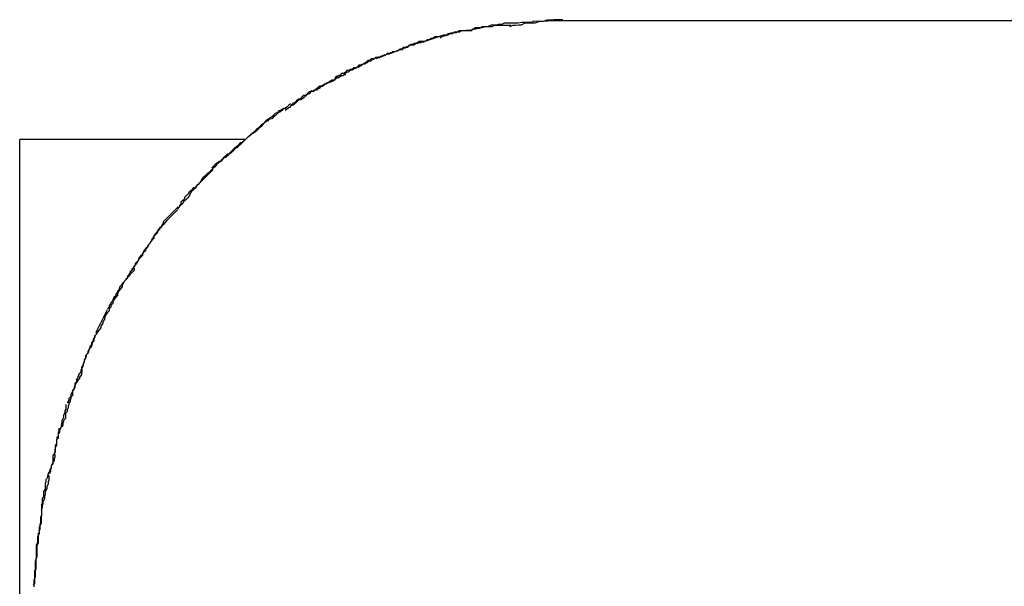
# Model space of a CAD drawing. Extents: x -32.7 to 32.7, y -13.6 to 13.6.
# Drawn here: x -10.7 to -10.5, y -0.2 to -0.1 of the extents above; entities that cross this region are included whole.
import ezdxf

# ---------------------------------------------------------------- set-up
doc = ezdxf.new("R2010")
doc.units = 0
doc.layers.get('0').update_dxf_attribs({"linetype": 'CONTINUOUS'})

msp = doc.modelspace()

# ---------------------------------------------------------------- linework, layer by layer
at = {"color": 0}
for points in [[(-10.6071, -0.0761), (-10.6071, -0.0761), (-10.6072, -0.0761), (-10.6075, -0.0761), (-10.6078, -0.0761), (-10.6081, -0.0761), (-10.6084, -0.0761), (-10.6087, -0.0761), (-10.609, -0.0761), (-10.6096, -0.0762), (-10.6099, -0.0762), (-10.6102, -0.0762), (-10.6105, -0.0762), (-10.6111, -0.0762), (-10.6114, -0.0762), (-10.6117, -0.0762), (-10.612, -0.0762), (-10.6124, -0.0764)], [(-10.6071, -0.0761), (-10.6071, -0.0761), (-10.6072, -0.0761), (-10.6075, -0.0761), (-10.6078, -0.0761), (-10.6081, -0.0761), (-10.6084, -0.0761), (-10.6087, -0.0761), (-10.609, -0.0761), (-10.6096, -0.0762), (-10.6099, -0.0762), (-10.6102, -0.0762), (-10.6105, -0.0762), (-10.6111, -0.0762), (-10.6114, -0.0762), (-10.6117, -0.0762), (-10.612, -0.0762), (-10.6124, -0.0764)], [(-10.6021, -0.0756), (-10.6021, -0.0756), (-10.6024, -0.0756), (-10.603, -0.0756), (-10.6036, -0.0756), (-10.6042, -0.0757), (-10.6048, -0.0757), (-10.6054, -0.0759), (-10.606, -0.0759), (-10.6068, -0.0762), (-10.6073, -0.0762), (-10.6079, -0.0762), (-10.6085, -0.0762), (-10.6091, -0.0765), (-10.6095, -0.0765), (-10.6101, -0.0766), (-10.6105, -0.0766), (-10.6111, -0.0768)], [(-10.6021, -0.0756), (-10.6021, -0.0756), (-10.6024, -0.0756), (-10.603, -0.0756), (-10.6036, -0.0756), (-10.6042, -0.0757), (-10.6048, -0.0757), (-10.6054, -0.0759), (-10.606, -0.0759), (-10.6068, -0.0762), (-10.6073, -0.0762), (-10.6079, -0.0762), (-10.6085, -0.0762), (-10.6091, -0.0765), (-10.6095, -0.0765), (-10.6101, -0.0766), (-10.6105, -0.0766), (-10.6111, -0.0768)], [(-10.602, -0.0758), (-10.6072, -0.0759)], [(-9.5447, -0.0758), (-10.602, -0.0758)], [(-10.6176, -0.0774), (-10.6176, -0.0774), (-10.6178, -0.0774), (-10.6181, -0.0774), (-10.6184, -0.0774), (-10.6187, -0.0775), (-10.619, -0.0775), (-10.6193, -0.0775), (-10.6196, -0.0775), (-10.6201, -0.0778), (-10.6204, -0.0778), (-10.6207, -0.0779), (-10.621, -0.0779), (-10.6215, -0.0782), (-10.6218, -0.0782), (-10.6221, -0.0784), (-10.6224, -0.0784), (-10.6228, -0.0787)], [(-10.6176, -0.0774), (-10.6176, -0.0774), (-10.6178, -0.0774), (-10.6181, -0.0774), (-10.6184, -0.0774), (-10.6187, -0.0775), (-10.619, -0.0775), (-10.6193, -0.0775), (-10.6196, -0.0775), (-10.6201, -0.0778), (-10.6204, -0.0778), (-10.6207, -0.0779), (-10.621, -0.0779), (-10.6215, -0.0782), (-10.6218, -0.0782), (-10.6221, -0.0784), (-10.6224, -0.0784), (-10.6228, -0.0787)], [(-10.6174, -0.0775), (-10.6174, -0.0775), (-10.6174, -0.0775), (-10.6177, -0.0775), (-10.618, -0.0775), (-10.6183, -0.0775), (-10.6186, -0.0775), (-10.6189, -0.0775), (-10.6192, -0.0775), (-10.6195, -0.0777), (-10.6198, -0.0777), (-10.6201, -0.0777), (-10.6204, -0.0777), (-10.6207, -0.078), (-10.6209, -0.078), (-10.6212, -0.078), (-10.6215, -0.078), (-10.6218, -0.0783)], [(-10.6174, -0.0775), (-10.6174, -0.0775), (-10.6174, -0.0775), (-10.6177, -0.0775), (-10.618, -0.0775), (-10.6183, -0.0775), (-10.6186, -0.0775), (-10.6189, -0.0775), (-10.6192, -0.0775), (-10.6195, -0.0777), (-10.6198, -0.0777), (-10.6201, -0.0777), (-10.6204, -0.0777), (-10.6207, -0.078), (-10.6209, -0.078), (-10.6212, -0.078), (-10.6215, -0.078), (-10.6218, -0.0783)], [(-10.6122, -0.0764), (-10.6122, -0.0764), (-10.6124, -0.0764), (-10.6127, -0.0764), (-10.613, -0.0764), (-10.6133, -0.0765), (-10.6136, -0.0765), (-10.6139, -0.0765), (-10.6142, -0.0765), (-10.6148, -0.0768), (-10.6151, -0.0768), (-10.6154, -0.0768), (-10.6157, -0.0768), (-10.6162, -0.0771), (-10.6165, -0.0771), (-10.6168, -0.0772), (-10.6171, -0.0772), (-10.6176, -0.0774)], [(-10.6122, -0.0764), (-10.6122, -0.0764), (-10.6124, -0.0764), (-10.6127, -0.0764), (-10.613, -0.0764), (-10.6133, -0.0765), (-10.6136, -0.0765), (-10.6139, -0.0765), (-10.6142, -0.0765), (-10.6148, -0.0768), (-10.6151, -0.0768), (-10.6154, -0.0768), (-10.6157, -0.0768), (-10.6162, -0.0771), (-10.6165, -0.0771), (-10.6168, -0.0772), (-10.6171, -0.0772), (-10.6176, -0.0774)], [(-10.6108, -0.0766), (-10.6108, -0.0766), (-10.6111, -0.0766), (-10.6114, -0.0766), (-10.6117, -0.0766), (-10.6123, -0.0766), (-10.6126, -0.0766), (-10.6132, -0.0766), (-10.6135, -0.0766), (-10.6141, -0.0768), (-10.6144, -0.0768), (-10.6149, -0.0768), (-10.6152, -0.0768), (-10.6158, -0.077), (-10.6161, -0.077), (-10.6166, -0.077), (-10.6169, -0.077), (-10.6175, -0.0773)], [(-10.6108, -0.0766), (-10.6108, -0.0766), (-10.6111, -0.0766), (-10.6114, -0.0766), (-10.6117, -0.0766), (-10.6123, -0.0766), (-10.6126, -0.0766), (-10.6132, -0.0766), (-10.6135, -0.0766), (-10.6141, -0.0768), (-10.6144, -0.0768), (-10.6149, -0.0768), (-10.6152, -0.0768), (-10.6158, -0.077), (-10.6161, -0.077), (-10.6166, -0.077), (-10.6169, -0.077), (-10.6175, -0.0773)], [(-10.6255, -0.0794), (-10.6255, -0.0794), (-10.6255, -0.0794), (-10.6257, -0.0794), (-10.6258, -0.0794), (-10.6261, -0.0795), (-10.6263, -0.0795), (-10.6266, -0.0796), (-10.6269, -0.0796), (-10.6272, -0.0799), (-10.6274, -0.0799), (-10.6277, -0.0799), (-10.628, -0.0799), (-10.6283, -0.0802), (-10.6284, -0.0802), (-10.6287, -0.0804), (-10.6289, -0.0804), (-10.6292, -0.0807)], [(-10.6255, -0.0794), (-10.6255, -0.0794), (-10.6255, -0.0794), (-10.6257, -0.0794), (-10.6258, -0.0794), (-10.6261, -0.0795), (-10.6263, -0.0795), (-10.6266, -0.0796), (-10.6269, -0.0796), (-10.6272, -0.0799), (-10.6274, -0.0799), (-10.6277, -0.0799), (-10.628, -0.0799), (-10.6283, -0.0802), (-10.6284, -0.0802), (-10.6287, -0.0804), (-10.6289, -0.0804), (-10.6292, -0.0807)], [(-10.6229, -0.0785), (-10.6229, -0.0785), (-10.6231, -0.0785), (-10.6234, -0.0785), (-10.6237, -0.0785), (-10.624, -0.0788), (-10.6243, -0.0788), (-10.6246, -0.079), (-10.6249, -0.079), (-10.6254, -0.0793), (-10.6257, -0.0793), (-10.626, -0.0793), (-10.6263, -0.0793), (-10.6268, -0.0796), (-10.6271, -0.0796), (-10.6274, -0.0798), (-10.6277, -0.0798), (-10.6281, -0.0801)], [(-10.6229, -0.0785), (-10.6229, -0.0785), (-10.6231, -0.0785), (-10.6234, -0.0785), (-10.6237, -0.0785), (-10.624, -0.0788), (-10.6243, -0.0788), (-10.6246, -0.079), (-10.6249, -0.079), (-10.6254, -0.0793), (-10.6257, -0.0793), (-10.626, -0.0793), (-10.6263, -0.0793), (-10.6268, -0.0796), (-10.6271, -0.0796), (-10.6274, -0.0798), (-10.6277, -0.0798), (-10.6281, -0.0801)], [(-10.6255, -0.0793), (-10.622, -0.0781)], [(-10.6282, -0.0803), (-10.6282, -0.0803), (-10.6284, -0.0803), (-10.6287, -0.0803), (-10.629, -0.0803), (-10.6293, -0.0806), (-10.6296, -0.0806), (-10.6299, -0.0809), (-10.6302, -0.0809), (-10.6308, -0.0812), (-10.6311, -0.0812), (-10.6314, -0.0814), (-10.6317, -0.0814), (-10.6322, -0.0817), (-10.6325, -0.0817), (-10.6328, -0.0819), (-10.6331, -0.0819), (-10.6335, -0.0822)], [(-10.6282, -0.0803), (-10.6282, -0.0803), (-10.6284, -0.0803), (-10.6287, -0.0803), (-10.629, -0.0803), (-10.6293, -0.0806), (-10.6296, -0.0806), (-10.6299, -0.0809), (-10.6302, -0.0809), (-10.6308, -0.0812), (-10.6311, -0.0812), (-10.6314, -0.0814), (-10.6317, -0.0814), (-10.6322, -0.0817), (-10.6325, -0.0817), (-10.6328, -0.0819), (-10.6331, -0.0819), (-10.6335, -0.0822)], [(-10.6292, -0.0807), (-10.6292, -0.0807), (-10.6292, -0.0807), (-10.6295, -0.0807), (-10.6297, -0.0807), (-10.63, -0.0809), (-10.6302, -0.0809), (-10.6305, -0.081), (-10.6308, -0.081), (-10.6311, -0.0813), (-10.6311, -0.0813), (-10.6314, -0.0813), (-10.6317, -0.0813), (-10.632, -0.0816), (-10.6322, -0.0816), (-10.6325, -0.0818), (-10.6328, -0.0818), (-10.6331, -0.0821)], [(-10.6292, -0.0807), (-10.6292, -0.0807), (-10.6292, -0.0807), (-10.6295, -0.0807), (-10.6297, -0.0807), (-10.63, -0.0809), (-10.6302, -0.0809), (-10.6305, -0.081), (-10.6308, -0.081), (-10.6311, -0.0813), (-10.6311, -0.0813), (-10.6314, -0.0813), (-10.6317, -0.0813), (-10.632, -0.0816), (-10.6322, -0.0816), (-10.6325, -0.0818), (-10.6328, -0.0818), (-10.6331, -0.0821)], [(-10.6336, -0.0821), (-10.6336, -0.0821), (-10.6338, -0.0821), (-10.6341, -0.0822), (-10.6344, -0.0822), (-10.6347, -0.0825), (-10.635, -0.0825), (-10.6353, -0.0828), (-10.6356, -0.083), (-10.6362, -0.0833), (-10.6365, -0.0833), (-10.6368, -0.0836), (-10.6371, -0.0838), (-10.6376, -0.0841), (-10.6379, -0.0841), (-10.6382, -0.0844), (-10.6385, -0.0845), (-10.639, -0.0848)], [(-10.6336, -0.0821), (-10.6336, -0.0821), (-10.6338, -0.0821), (-10.6341, -0.0822), (-10.6344, -0.0822), (-10.6347, -0.0825), (-10.635, -0.0825), (-10.6353, -0.0828), (-10.6356, -0.083), (-10.6362, -0.0833), (-10.6365, -0.0833), (-10.6368, -0.0836), (-10.6371, -0.0838), (-10.6376, -0.0841), (-10.6379, -0.0841), (-10.6382, -0.0844), (-10.6385, -0.0845), (-10.639, -0.0848)], [(-10.6332, -0.0819), (-10.6332, -0.0819), (-10.6332, -0.0819), (-10.6335, -0.082), (-10.6337, -0.082), (-10.634, -0.0823), (-10.6342, -0.0823), (-10.6345, -0.0826), (-10.6348, -0.0826), (-10.6351, -0.0829), (-10.6352, -0.0829), (-10.6355, -0.0831), (-10.6358, -0.0831), (-10.6361, -0.0834), (-10.6362, -0.0834), (-10.6365, -0.0836), (-10.6368, -0.0836), (-10.6371, -0.0839)], [(-10.6332, -0.0819), (-10.6332, -0.0819), (-10.6332, -0.0819), (-10.6335, -0.082), (-10.6337, -0.082), (-10.634, -0.0823), (-10.6342, -0.0823), (-10.6345, -0.0826), (-10.6348, -0.0826), (-10.6351, -0.0829), (-10.6352, -0.0829), (-10.6355, -0.0831), (-10.6358, -0.0831), (-10.6361, -0.0834), (-10.6362, -0.0834), (-10.6365, -0.0836), (-10.6368, -0.0836), (-10.6371, -0.0839)], [(-10.6371, -0.0837), (-10.6371, -0.0837), (-10.6371, -0.0837), (-10.6373, -0.0837), (-10.6374, -0.0837), (-10.6377, -0.084), (-10.6379, -0.084), (-10.6382, -0.0842), (-10.6385, -0.0842), (-10.6388, -0.0845), (-10.6388, -0.0845), (-10.6391, -0.0847), (-10.6394, -0.0847), (-10.6397, -0.085), (-10.6398, -0.085), (-10.6401, -0.0852), (-10.6403, -0.0852), (-10.6406, -0.0855)], [(-10.6371, -0.0837), (-10.6371, -0.0837), (-10.6371, -0.0837), (-10.6373, -0.0837), (-10.6374, -0.0837), (-10.6377, -0.084), (-10.6379, -0.084), (-10.6382, -0.0842), (-10.6385, -0.0842), (-10.6388, -0.0845), (-10.6388, -0.0845), (-10.6391, -0.0847), (-10.6394, -0.0847), (-10.6397, -0.085), (-10.6398, -0.085), (-10.6401, -0.0852), (-10.6403, -0.0852), (-10.6406, -0.0855)], [(-10.6405, -0.0858), (-10.6405, -0.0858), (-10.6405, -0.0858), (-10.6408, -0.0858), (-10.641, -0.0858), (-10.6413, -0.086), (-10.6414, -0.086), (-10.6417, -0.0863), (-10.642, -0.0863), (-10.6423, -0.0866), (-10.6423, -0.0866), (-10.6426, -0.0869), (-10.6429, -0.0869), (-10.6432, -0.0872), (-10.6433, -0.0872), (-10.6436, -0.0875), (-10.6439, -0.0875), (-10.6442, -0.0878)], [(-10.6405, -0.0858), (-10.6405, -0.0858), (-10.6405, -0.0858), (-10.6408, -0.0858), (-10.641, -0.0858), (-10.6413, -0.086), (-10.6414, -0.086), (-10.6417, -0.0863), (-10.642, -0.0863), (-10.6423, -0.0866), (-10.6423, -0.0866), (-10.6426, -0.0869), (-10.6429, -0.0869), (-10.6432, -0.0872), (-10.6433, -0.0872), (-10.6436, -0.0875), (-10.6439, -0.0875), (-10.6442, -0.0878)], [(-10.6387, -0.0849), (-10.6387, -0.0849), (-10.6389, -0.0849), (-10.6392, -0.0851), (-10.6395, -0.0851), (-10.6399, -0.0854), (-10.6402, -0.0854), (-10.6405, -0.0857), (-10.6408, -0.0859), (-10.6414, -0.0862), (-10.6417, -0.0862), (-10.642, -0.0865), (-10.6423, -0.0865), (-10.6428, -0.0868), (-10.6431, -0.0868), (-10.6434, -0.0871), (-10.6437, -0.0873), (-10.6441, -0.0876)], [(-10.6387, -0.0849), (-10.6387, -0.0849), (-10.6389, -0.0849), (-10.6392, -0.0851), (-10.6395, -0.0851), (-10.6399, -0.0854), (-10.6402, -0.0854), (-10.6405, -0.0857), (-10.6408, -0.0859), (-10.6414, -0.0862), (-10.6417, -0.0862), (-10.642, -0.0865), (-10.6423, -0.0865), (-10.6428, -0.0868), (-10.6431, -0.0868), (-10.6434, -0.0871), (-10.6437, -0.0873), (-10.6441, -0.0876)], [(-10.6439, -0.0875), (-10.6439, -0.0875), (-10.644, -0.0875), (-10.6443, -0.0877), (-10.6446, -0.0878), (-10.6449, -0.0881), (-10.6452, -0.0882), (-10.6455, -0.0885), (-10.6458, -0.0888), (-10.6463, -0.0891), (-10.6466, -0.0891), (-10.6469, -0.0894), (-10.6472, -0.0897), (-10.6476, -0.09), (-10.6479, -0.0901), (-10.6482, -0.0904), (-10.6485, -0.0906), (-10.6489, -0.0909)], [(-10.6439, -0.0875), (-10.6439, -0.0875), (-10.644, -0.0875), (-10.6443, -0.0877), (-10.6446, -0.0878), (-10.6449, -0.0881), (-10.6452, -0.0882), (-10.6455, -0.0885), (-10.6458, -0.0888), (-10.6463, -0.0891), (-10.6466, -0.0891), (-10.6469, -0.0894), (-10.6472, -0.0897), (-10.6476, -0.09), (-10.6479, -0.0901), (-10.6482, -0.0904), (-10.6485, -0.0906), (-10.6489, -0.0909)], [(-10.6444, -0.0876), (-10.6444, -0.0876), (-10.6444, -0.0876), (-10.6447, -0.0878), (-10.6449, -0.0878), (-10.6452, -0.0881), (-10.6452, -0.0881), (-10.6455, -0.0884), (-10.6458, -0.0884), (-10.6461, -0.0887), (-10.6461, -0.0887), (-10.6464, -0.089), (-10.6467, -0.089), (-10.647, -0.0893), (-10.647, -0.0893), (-10.6473, -0.0896), (-10.6476, -0.0897), (-10.6479, -0.09)], [(-10.6444, -0.0876), (-10.6444, -0.0876), (-10.6444, -0.0876), (-10.6447, -0.0878), (-10.6449, -0.0878), (-10.6452, -0.0881), (-10.6452, -0.0881), (-10.6455, -0.0884), (-10.6458, -0.0884), (-10.6461, -0.0887), (-10.6461, -0.0887), (-10.6464, -0.089), (-10.6467, -0.089), (-10.647, -0.0893), (-10.647, -0.0893), (-10.6473, -0.0896), (-10.6476, -0.0897), (-10.6479, -0.09)], [(-10.6492, -0.0907), (-10.6492, -0.0907), (-10.6494, -0.0907), (-10.6497, -0.0909), (-10.65, -0.091), (-10.6503, -0.0913), (-10.6506, -0.0914), (-10.6509, -0.0917), (-10.6512, -0.092), (-10.6517, -0.0923), (-10.652, -0.0925), (-10.6523, -0.0928), (-10.6526, -0.0931), (-10.653, -0.0934), (-10.6532, -0.0936), (-10.6535, -0.0939), (-10.6538, -0.0942), (-10.6541, -0.0945)], [(-10.6492, -0.0907), (-10.6492, -0.0907), (-10.6494, -0.0907), (-10.6497, -0.0909), (-10.65, -0.091), (-10.6503, -0.0913), (-10.6506, -0.0914), (-10.6509, -0.0917), (-10.6512, -0.092), (-10.6517, -0.0923), (-10.652, -0.0925), (-10.6523, -0.0928), (-10.6526, -0.0931), (-10.653, -0.0934), (-10.6532, -0.0936), (-10.6535, -0.0939), (-10.6538, -0.0942), (-10.6541, -0.0945)], [(-10.648, -0.0898), (-10.648, -0.0898), (-10.648, -0.0898), (-10.6483, -0.09), (-10.6483, -0.09), (-10.6486, -0.0903), (-10.6486, -0.0903), (-10.6489, -0.0906), (-10.6492, -0.0906), (-10.6495, -0.0909), (-10.6495, -0.0909), (-10.6498, -0.0912), (-10.65, -0.0912), (-10.6503, -0.0915), (-10.6503, -0.0915), (-10.6506, -0.0918), (-10.6509, -0.092), (-10.6512, -0.0923)], [(-10.648, -0.0898), (-10.648, -0.0898), (-10.648, -0.0898), (-10.6483, -0.09), (-10.6483, -0.09), (-10.6486, -0.0903), (-10.6486, -0.0903), (-10.6489, -0.0906), (-10.6492, -0.0906), (-10.6495, -0.0909), (-10.6495, -0.0909), (-10.6498, -0.0912), (-10.65, -0.0912), (-10.6503, -0.0915), (-10.6503, -0.0915), (-10.6506, -0.0918), (-10.6509, -0.092), (-10.6512, -0.0923)], [(-10.6512, -0.0923), (-10.6512, -0.0923), (-10.6512, -0.0923), (-10.6515, -0.0924), (-10.6516, -0.0924), (-10.6519, -0.0927), (-10.6521, -0.0927), (-10.6524, -0.093), (-10.6527, -0.0933), (-10.653, -0.0936), (-10.653, -0.0936), (-10.6533, -0.0939), (-10.6536, -0.0942), (-10.6539, -0.0945), (-10.654, -0.0945), (-10.6543, -0.0948), (-10.6545, -0.0948), (-10.6548, -0.0951)], [(-10.6512, -0.0923), (-10.6512, -0.0923), (-10.6512, -0.0923), (-10.6515, -0.0924), (-10.6516, -0.0924), (-10.6519, -0.0927), (-10.6521, -0.0927), (-10.6524, -0.093), (-10.6527, -0.0933), (-10.653, -0.0936), (-10.653, -0.0936), (-10.6533, -0.0939), (-10.6536, -0.0942), (-10.6539, -0.0945), (-10.654, -0.0945), (-10.6543, -0.0948), (-10.6545, -0.0948), (-10.6548, -0.0951)], [(-10.654, -0.0944), (-10.654, -0.0944), (-10.654, -0.0944), (-10.6543, -0.0947), (-10.6546, -0.0949), (-10.6549, -0.0952), (-10.6552, -0.0954), (-10.6555, -0.0957), (-10.6558, -0.096), (-10.6562, -0.0963), (-10.6565, -0.0964), (-10.6568, -0.0967), (-10.6571, -0.097), (-10.6574, -0.0973), (-10.6576, -0.0974), (-10.6579, -0.0977), (-10.6582, -0.098), (-10.6585, -0.0983)], [(-10.654, -0.0944), (-10.654, -0.0944), (-10.654, -0.0944), (-10.6543, -0.0947), (-10.6546, -0.0949), (-10.6549, -0.0952), (-10.6552, -0.0954), (-10.6555, -0.0957), (-10.6558, -0.096), (-10.6562, -0.0963), (-10.6565, -0.0964), (-10.6568, -0.0967), (-10.6571, -0.097), (-10.6574, -0.0973), (-10.6576, -0.0974), (-10.6579, -0.0977), (-10.6582, -0.098), (-10.6585, -0.0983)], [(-10.6937, -0.2558), (-10.6937, -0.0958)], [(-10.6557, -0.0958), (-10.6937, -0.0958)], [(-10.6547, -0.0951), (-10.6547, -0.0951), (-10.6547, -0.0951), (-10.6549, -0.0952), (-10.655, -0.0952), (-10.6553, -0.0955), (-10.6553, -0.0955), (-10.6556, -0.0958), (-10.6559, -0.0961), (-10.6562, -0.0964), (-10.6562, -0.0964), (-10.6565, -0.0967), (-10.6568, -0.0969), (-10.6571, -0.0972), (-10.6572, -0.0972), (-10.6575, -0.0975), (-10.6577, -0.0977), (-10.658, -0.098)], [(-10.6547, -0.0951), (-10.6547, -0.0951), (-10.6547, -0.0951), (-10.6549, -0.0952), (-10.655, -0.0952), (-10.6553, -0.0955), (-10.6553, -0.0955), (-10.6556, -0.0958), (-10.6559, -0.0961), (-10.6562, -0.0964), (-10.6562, -0.0964), (-10.6565, -0.0967), (-10.6568, -0.0969), (-10.6571, -0.0972), (-10.6572, -0.0972), (-10.6575, -0.0975), (-10.6577, -0.0977), (-10.658, -0.098)], [(-10.6557, -0.0958), (-10.6557, -0.0958), (-10.6557, -0.0958), (-10.6557, -0.0958), (-10.6557, -0.0958), (-10.6557, -0.0958), (-10.6557, -0.0958), (-10.6557, -0.0958), (-10.6557, -0.0958), (-10.6557, -0.0958), (-10.6557, -0.0958), (-10.6557, -0.0958), (-10.6557, -0.0958), (-10.6557, -0.0958), (-10.6557, -0.0958), (-10.6557, -0.0958), (-10.6557, -0.0958), (-10.6557, -0.0958), (-10.6557, -0.0958)], [(-10.6557, -0.0958), (-10.6557, -0.0958), (-10.6557, -0.0958), (-10.6557, -0.0958), (-10.6557, -0.0958), (-10.6557, -0.0958), (-10.6557, -0.0958), (-10.6557, -0.0958), (-10.6557, -0.0958), (-10.6557, -0.0958), (-10.6557, -0.0958), (-10.6557, -0.0958), (-10.6557, -0.0958), (-10.6557, -0.0958), (-10.6557, -0.0958), (-10.6557, -0.0958), (-10.6557, -0.0958), (-10.6557, -0.0958), (-10.6557, -0.0958), (-10.6557, -0.0958), (-10.6557, -0.0958), (-10.6557, -0.0958), (-10.6557, -0.0958), (-10.6557, -0.0958), (-10.6557, -0.0958), (-10.6557, -0.0958), (-10.6557, -0.0958), (-10.6557, -0.0958), (-10.6557, -0.0958)], [(-10.6586, -0.0983), (-10.6586, -0.0983), (-10.6587, -0.0983), (-10.659, -0.0986), (-10.6593, -0.0989), (-10.6596, -0.0992), (-10.6599, -0.0995), (-10.6602, -0.0998), (-10.6605, -0.1001), (-10.6608, -0.1004), (-10.6611, -0.1007), (-10.6614, -0.101), (-10.6617, -0.1013), (-10.662, -0.1016), (-10.6622, -0.1017), (-10.6625, -0.102), (-10.6628, -0.1023), (-10.6631, -0.1026)], [(-10.6586, -0.0983), (-10.6586, -0.0983), (-10.6587, -0.0983), (-10.659, -0.0986), (-10.6593, -0.0989), (-10.6596, -0.0992), (-10.6599, -0.0995), (-10.6602, -0.0998), (-10.6605, -0.1001), (-10.6608, -0.1004), (-10.6611, -0.1007), (-10.6614, -0.101), (-10.6617, -0.1013), (-10.662, -0.1016), (-10.6622, -0.1017), (-10.6625, -0.102), (-10.6628, -0.1023), (-10.6631, -0.1026)], [(-10.658, -0.098), (-10.658, -0.098), (-10.658, -0.098), (-10.6582, -0.0982), (-10.6583, -0.0982), (-10.6586, -0.0985), (-10.6586, -0.0985), (-10.6589, -0.0988), (-10.6592, -0.0989), (-10.6595, -0.0992), (-10.6595, -0.0992), (-10.6598, -0.0995), (-10.6601, -0.0995), (-10.6604, -0.0998), (-10.6605, -0.0998), (-10.6608, -0.1001), (-10.661, -0.1003), (-10.6613, -0.1006)], [(-10.658, -0.098), (-10.658, -0.098), (-10.658, -0.098), (-10.6582, -0.0982), (-10.6583, -0.0982), (-10.6586, -0.0985), (-10.6586, -0.0985), (-10.6589, -0.0988), (-10.6592, -0.0989), (-10.6595, -0.0992), (-10.6595, -0.0992), (-10.6598, -0.0995), (-10.6601, -0.0995), (-10.6604, -0.0998), (-10.6605, -0.0998), (-10.6608, -0.1001), (-10.661, -0.1003), (-10.6613, -0.1006)], [(-10.6611, -0.1008), (-10.6611, -0.1008), (-10.6611, -0.1008), (-10.6613, -0.1011), (-10.6613, -0.1011), (-10.6616, -0.1014), (-10.6616, -0.1014), (-10.6619, -0.1017), (-10.6622, -0.102), (-10.6625, -0.1023), (-10.6625, -0.1023), (-10.6628, -0.1026), (-10.663, -0.1028), (-10.6633, -0.1031), (-10.6633, -0.1031), (-10.6636, -0.1034), (-10.6638, -0.1036), (-10.6641, -0.1039)], [(-10.6611, -0.1008), (-10.6611, -0.1008), (-10.6611, -0.1008), (-10.6613, -0.1011), (-10.6613, -0.1011), (-10.6616, -0.1014), (-10.6616, -0.1014), (-10.6619, -0.1017), (-10.6622, -0.102), (-10.6625, -0.1023), (-10.6625, -0.1023), (-10.6628, -0.1026), (-10.663, -0.1028), (-10.6633, -0.1031), (-10.6633, -0.1031), (-10.6636, -0.1034), (-10.6638, -0.1036), (-10.6641, -0.1039)], [(-10.6631, -0.1027), (-10.6631, -0.1027), (-10.6631, -0.1028), (-10.6634, -0.1031), (-10.6636, -0.1034), (-10.6639, -0.1037), (-10.6641, -0.104), (-10.6644, -0.1043), (-10.6647, -0.1046), (-10.665, -0.1051), (-10.6651, -0.1054), (-10.6654, -0.1057), (-10.6657, -0.106), (-10.666, -0.1063), (-10.6662, -0.1066), (-10.6665, -0.1069), (-10.6668, -0.1072), (-10.6671, -0.1075)], [(-10.6631, -0.1027), (-10.6631, -0.1027), (-10.6631, -0.1028), (-10.6634, -0.1031), (-10.6636, -0.1034), (-10.6639, -0.1037), (-10.6641, -0.104), (-10.6644, -0.1043), (-10.6647, -0.1046), (-10.665, -0.1051), (-10.6651, -0.1054), (-10.6654, -0.1057), (-10.6657, -0.106), (-10.666, -0.1063), (-10.6662, -0.1066), (-10.6665, -0.1069), (-10.6668, -0.1072), (-10.6671, -0.1075)], [(-10.6642, -0.1039), (-10.6642, -0.1039), (-10.6642, -0.1039), (-10.6645, -0.1041), (-10.6645, -0.1041), (-10.6648, -0.1044), (-10.6648, -0.1044), (-10.6651, -0.1047), (-10.6653, -0.105), (-10.6656, -0.1053), (-10.6656, -0.1053), (-10.6659, -0.1056), (-10.6659, -0.1058), (-10.6662, -0.1061), (-10.6662, -0.1061), (-10.6665, -0.1064), (-10.6665, -0.1067), (-10.6668, -0.107)], [(-10.6642, -0.1039), (-10.6642, -0.1039), (-10.6642, -0.1039), (-10.6645, -0.1041), (-10.6645, -0.1041), (-10.6648, -0.1044), (-10.6648, -0.1044), (-10.6651, -0.1047), (-10.6653, -0.105), (-10.6656, -0.1053), (-10.6656, -0.1053), (-10.6659, -0.1056), (-10.6659, -0.1058), (-10.6662, -0.1061), (-10.6662, -0.1061), (-10.6665, -0.1064), (-10.6665, -0.1067), (-10.6668, -0.107)], [(-10.6671, -0.1076), (-10.6671, -0.1076), (-10.6671, -0.1077), (-10.6674, -0.108), (-10.6677, -0.1083), (-10.668, -0.1086), (-10.6683, -0.1089), (-10.6686, -0.1092), (-10.6689, -0.1095), (-10.6692, -0.1099), (-10.6695, -0.1102), (-10.6698, -0.1105), (-10.6701, -0.1108), (-10.6704, -0.1111), (-10.6705, -0.1114), (-10.6708, -0.1117), (-10.671, -0.112), (-10.6713, -0.1125)], [(-10.6671, -0.1076), (-10.6671, -0.1076), (-10.6671, -0.1077), (-10.6674, -0.108), (-10.6677, -0.1083), (-10.668, -0.1086), (-10.6683, -0.1089), (-10.6686, -0.1092), (-10.6689, -0.1095), (-10.6692, -0.1099), (-10.6695, -0.1102), (-10.6698, -0.1105), (-10.6701, -0.1108), (-10.6704, -0.1111), (-10.6705, -0.1114), (-10.6708, -0.1117), (-10.671, -0.112), (-10.6713, -0.1125)], [(-10.667, -0.1072), (-10.667, -0.1072), (-10.667, -0.1072), (-10.6672, -0.1074), (-10.6672, -0.1074), (-10.6675, -0.1077), (-10.6675, -0.1077), (-10.6678, -0.108), (-10.6681, -0.1083), (-10.6684, -0.1086), (-10.6684, -0.1086), (-10.6687, -0.1089), (-10.6689, -0.1091), (-10.6692, -0.1094), (-10.6692, -0.1094), (-10.6695, -0.1097), (-10.6695, -0.11), (-10.6698, -0.1103)], [(-10.667, -0.1072), (-10.667, -0.1072), (-10.667, -0.1072), (-10.6672, -0.1074), (-10.6672, -0.1074), (-10.6675, -0.1077), (-10.6675, -0.1077), (-10.6678, -0.108), (-10.6681, -0.1083), (-10.6684, -0.1086), (-10.6684, -0.1086), (-10.6687, -0.1089), (-10.6689, -0.1091), (-10.6692, -0.1094), (-10.6692, -0.1094), (-10.6695, -0.1097), (-10.6695, -0.11), (-10.6698, -0.1103)], [(-10.6697, -0.1103), (-10.6697, -0.1103), (-10.6697, -0.1103), (-10.6698, -0.1105), (-10.6698, -0.1106), (-10.6701, -0.1109), (-10.6701, -0.111), (-10.6704, -0.1113), (-10.6705, -0.1116), (-10.6708, -0.1119), (-10.6708, -0.1119), (-10.6711, -0.1122), (-10.6711, -0.1125), (-10.6714, -0.1128), (-10.6714, -0.1129), (-10.6717, -0.1132), (-10.6718, -0.1134), (-10.6721, -0.1137)], [(-10.6697, -0.1103), (-10.6697, -0.1103), (-10.6697, -0.1103), (-10.6698, -0.1105), (-10.6698, -0.1106), (-10.6701, -0.1109), (-10.6701, -0.111), (-10.6704, -0.1113), (-10.6705, -0.1116), (-10.6708, -0.1119), (-10.6708, -0.1119), (-10.6711, -0.1122), (-10.6711, -0.1125), (-10.6714, -0.1128), (-10.6714, -0.1129), (-10.6717, -0.1132), (-10.6718, -0.1134), (-10.6721, -0.1137)], [(-10.6714, -0.1125), (-10.6714, -0.1125), (-10.6714, -0.1127), (-10.6716, -0.113), (-10.6717, -0.1133), (-10.672, -0.1136), (-10.6721, -0.1139), (-10.6724, -0.1142), (-10.6727, -0.1145), (-10.673, -0.1151), (-10.673, -0.1154), (-10.6733, -0.1157), (-10.6736, -0.116), (-10.6739, -0.1165), (-10.674, -0.1168), (-10.6743, -0.1171), (-10.6745, -0.1174), (-10.6748, -0.1179)], [(-10.6714, -0.1125), (-10.6714, -0.1125), (-10.6714, -0.1127), (-10.6716, -0.113), (-10.6717, -0.1133), (-10.672, -0.1136), (-10.6721, -0.1139), (-10.6724, -0.1142), (-10.6727, -0.1145), (-10.673, -0.1151), (-10.673, -0.1154), (-10.6733, -0.1157), (-10.6736, -0.116), (-10.6739, -0.1165), (-10.674, -0.1168), (-10.6743, -0.1171), (-10.6745, -0.1174), (-10.6748, -0.1179)], [(-10.6721, -0.1137), (-10.6721, -0.1137), (-10.6721, -0.1137), (-10.6722, -0.114), (-10.6722, -0.1141), (-10.6725, -0.1144), (-10.6725, -0.1146), (-10.6728, -0.1149), (-10.673, -0.1152), (-10.6733, -0.1155), (-10.6733, -0.1155), (-10.6736, -0.1158), (-10.6736, -0.1161), (-10.6739, -0.1164), (-10.6739, -0.1165), (-10.6742, -0.1168), (-10.6742, -0.117), (-10.6745, -0.1173)], [(-10.6721, -0.1137), (-10.6721, -0.1137), (-10.6721, -0.1137), (-10.6722, -0.114), (-10.6722, -0.1141), (-10.6725, -0.1144), (-10.6725, -0.1146), (-10.6728, -0.1149), (-10.673, -0.1152), (-10.6733, -0.1155), (-10.6733, -0.1155), (-10.6736, -0.1158), (-10.6736, -0.1161), (-10.6739, -0.1164), (-10.6739, -0.1165), (-10.6742, -0.1168), (-10.6742, -0.117), (-10.6745, -0.1173)], [(-10.6748, -0.1176), (-10.6748, -0.1176), (-10.6748, -0.1179), (-10.6751, -0.1182), (-10.6752, -0.1185), (-10.6755, -0.1189), (-10.6755, -0.1192), (-10.6758, -0.1195), (-10.6761, -0.1198), (-10.6764, -0.1204), (-10.6764, -0.1207), (-10.6767, -0.121), (-10.6769, -0.1213), (-10.6772, -0.1218), (-10.6772, -0.1221), (-10.6775, -0.1224), (-10.6777, -0.1227), (-10.678, -0.1232)], [(-10.6748, -0.1176), (-10.6748, -0.1176), (-10.6748, -0.1179), (-10.6751, -0.1182), (-10.6752, -0.1185), (-10.6755, -0.1189), (-10.6755, -0.1192), (-10.6758, -0.1195), (-10.6761, -0.1198), (-10.6764, -0.1204), (-10.6764, -0.1207), (-10.6767, -0.121), (-10.6769, -0.1213), (-10.6772, -0.1218), (-10.6772, -0.1221), (-10.6775, -0.1224), (-10.6777, -0.1227), (-10.678, -0.1232)], [(-10.6744, -0.1175), (-10.6744, -0.1175), (-10.6744, -0.1175), (-10.6744, -0.1178), (-10.6744, -0.1179), (-10.6747, -0.1182), (-10.6747, -0.1182), (-10.675, -0.1185), (-10.6752, -0.1188), (-10.6755, -0.1191), (-10.6755, -0.1191), (-10.6758, -0.1194), (-10.6759, -0.1196), (-10.6762, -0.1199), (-10.6762, -0.1199), (-10.6765, -0.1202), (-10.6765, -0.1204), (-10.6768, -0.1207)], [(-10.6744, -0.1175), (-10.6744, -0.1175), (-10.6744, -0.1175), (-10.6744, -0.1178), (-10.6744, -0.1179), (-10.6747, -0.1182), (-10.6747, -0.1182), (-10.675, -0.1185), (-10.6752, -0.1188), (-10.6755, -0.1191), (-10.6755, -0.1191), (-10.6758, -0.1194), (-10.6759, -0.1196), (-10.6762, -0.1199), (-10.6762, -0.1199), (-10.6765, -0.1202), (-10.6765, -0.1204), (-10.6768, -0.1207)], [(-10.6768, -0.1207), (-10.6768, -0.1207), (-10.6768, -0.1207), (-10.6769, -0.121), (-10.6769, -0.1211), (-10.6772, -0.1214), (-10.6772, -0.1216), (-10.6775, -0.1219), (-10.6775, -0.1222), (-10.6778, -0.1225), (-10.6778, -0.1225), (-10.678, -0.1228), (-10.678, -0.1231), (-10.6783, -0.1234), (-10.6783, -0.1235), (-10.6786, -0.1238), (-10.6786, -0.1241), (-10.6789, -0.1244)], [(-10.6768, -0.1207), (-10.6768, -0.1207), (-10.6768, -0.1207), (-10.6769, -0.121), (-10.6769, -0.1211), (-10.6772, -0.1214), (-10.6772, -0.1216), (-10.6775, -0.1219), (-10.6775, -0.1222), (-10.6778, -0.1225), (-10.6778, -0.1225), (-10.678, -0.1228), (-10.678, -0.1231), (-10.6783, -0.1234), (-10.6783, -0.1235), (-10.6786, -0.1238), (-10.6786, -0.1241), (-10.6789, -0.1244)], [(-10.678, -0.1232), (-10.678, -0.1232), (-10.678, -0.1235), (-10.6783, -0.1238), (-10.6783, -0.1241), (-10.6786, -0.1244), (-10.6786, -0.1247), (-10.6789, -0.125), (-10.6791, -0.1253), (-10.6794, -0.1259), (-10.6794, -0.1262), (-10.6797, -0.1265), (-10.6797, -0.1268), (-10.68, -0.1273), (-10.68, -0.1276), (-10.6803, -0.1279), (-10.6805, -0.1282), (-10.6808, -0.1287)], [(-10.678, -0.1232), (-10.678, -0.1232), (-10.678, -0.1235), (-10.6783, -0.1238), (-10.6783, -0.1241), (-10.6786, -0.1244), (-10.6786, -0.1247), (-10.6789, -0.125), (-10.6791, -0.1253), (-10.6794, -0.1259), (-10.6794, -0.1262), (-10.6797, -0.1265), (-10.6797, -0.1268), (-10.68, -0.1273), (-10.68, -0.1276), (-10.6803, -0.1279), (-10.6805, -0.1282), (-10.6808, -0.1287)], [(-10.6808, -0.1283), (-10.6789, -0.1245)], [(-10.681, -0.1288), (-10.681, -0.1288), (-10.681, -0.1291), (-10.6812, -0.1294), (-10.6812, -0.1297), (-10.6815, -0.1301), (-10.6815, -0.1304), (-10.6818, -0.1307), (-10.6819, -0.131), (-10.6822, -0.1316), (-10.6822, -0.1319), (-10.6825, -0.1322), (-10.6825, -0.1325), (-10.6828, -0.1331), (-10.6828, -0.1334), (-10.683, -0.1337), (-10.683, -0.134), (-10.6833, -0.1345)], [(-10.681, -0.1288), (-10.681, -0.1288), (-10.681, -0.1291), (-10.6812, -0.1294), (-10.6812, -0.1297), (-10.6815, -0.1301), (-10.6815, -0.1304), (-10.6818, -0.1307), (-10.6819, -0.131), (-10.6822, -0.1316), (-10.6822, -0.1319), (-10.6825, -0.1322), (-10.6825, -0.1325), (-10.6828, -0.1331), (-10.6828, -0.1334), (-10.683, -0.1337), (-10.683, -0.134), (-10.6833, -0.1345)], [(-10.6808, -0.1283), (-10.6808, -0.1283), (-10.6808, -0.1283), (-10.6808, -0.1286), (-10.6808, -0.1287), (-10.6811, -0.129), (-10.6811, -0.1292), (-10.6813, -0.1295), (-10.6813, -0.1298), (-10.6816, -0.1301), (-10.6816, -0.1302), (-10.6816, -0.1305), (-10.6816, -0.1308), (-10.6819, -0.1311), (-10.6819, -0.1312), (-10.6821, -0.1315), (-10.6821, -0.1317), (-10.6824, -0.132)], [(-10.6808, -0.1283), (-10.6808, -0.1283), (-10.6808, -0.1283), (-10.6808, -0.1286), (-10.6808, -0.1287), (-10.6811, -0.129), (-10.6811, -0.1292), (-10.6813, -0.1295), (-10.6813, -0.1298), (-10.6816, -0.1301), (-10.6816, -0.1302), (-10.6816, -0.1305), (-10.6816, -0.1308), (-10.6819, -0.1311), (-10.6819, -0.1312), (-10.6821, -0.1315), (-10.6821, -0.1317), (-10.6824, -0.132)], [(-10.6826, -0.1322), (-10.6826, -0.1322), (-10.6826, -0.1322), (-10.6826, -0.1325), (-10.6826, -0.1327), (-10.6828, -0.133), (-10.6828, -0.1333), (-10.683, -0.1336), (-10.683, -0.1339), (-10.6833, -0.1342), (-10.6833, -0.1345), (-10.6834, -0.1348), (-10.6834, -0.1351), (-10.6837, -0.1354), (-10.6837, -0.1355), (-10.6839, -0.1358), (-10.6839, -0.1361), (-10.6842, -0.1364)], [(-10.6826, -0.1322), (-10.6826, -0.1322), (-10.6826, -0.1322), (-10.6826, -0.1325), (-10.6826, -0.1327), (-10.6828, -0.133), (-10.6828, -0.1333), (-10.683, -0.1336), (-10.683, -0.1339), (-10.6833, -0.1342), (-10.6833, -0.1345), (-10.6834, -0.1348), (-10.6834, -0.1351), (-10.6837, -0.1354), (-10.6837, -0.1355), (-10.6839, -0.1358), (-10.6839, -0.1361), (-10.6842, -0.1364)], [(-10.6832, -0.1346), (-10.6832, -0.1346), (-10.6832, -0.1349), (-10.6833, -0.1352), (-10.6833, -0.1355), (-10.6836, -0.1359), (-10.6836, -0.1362), (-10.6839, -0.1365), (-10.6841, -0.1368), (-10.6844, -0.1374), (-10.6844, -0.1377), (-10.6847, -0.138), (-10.6848, -0.1383), (-10.6851, -0.1389), (-10.6851, -0.1392), (-10.6854, -0.1395), (-10.6854, -0.1398), (-10.6857, -0.1403)], [(-10.6832, -0.1346), (-10.6832, -0.1346), (-10.6832, -0.1349), (-10.6833, -0.1352), (-10.6833, -0.1355), (-10.6836, -0.1359), (-10.6836, -0.1362), (-10.6839, -0.1365), (-10.6841, -0.1368), (-10.6844, -0.1374), (-10.6844, -0.1377), (-10.6847, -0.138), (-10.6848, -0.1383), (-10.6851, -0.1389), (-10.6851, -0.1392), (-10.6854, -0.1395), (-10.6854, -0.1398), (-10.6857, -0.1403)], [(-10.6841, -0.1362), (-10.6841, -0.1362), (-10.6841, -0.1362), (-10.6841, -0.1365), (-10.6841, -0.1367), (-10.6844, -0.137), (-10.6844, -0.1373), (-10.6845, -0.1376), (-10.6845, -0.1379), (-10.6848, -0.1382), (-10.6848, -0.1384), (-10.6848, -0.1387), (-10.6848, -0.139), (-10.6851, -0.1393), (-10.6851, -0.1395), (-10.6852, -0.1398), (-10.6852, -0.14), (-10.6854, -0.1403)], [(-10.6841, -0.1362), (-10.6841, -0.1362), (-10.6841, -0.1362), (-10.6841, -0.1365), (-10.6841, -0.1367), (-10.6844, -0.137), (-10.6844, -0.1373), (-10.6845, -0.1376), (-10.6845, -0.1379), (-10.6848, -0.1382), (-10.6848, -0.1384), (-10.6848, -0.1387), (-10.6848, -0.139), (-10.6851, -0.1393), (-10.6851, -0.1395), (-10.6852, -0.1398), (-10.6852, -0.14), (-10.6854, -0.1403)], [(-10.6859, -0.1405), (-10.6859, -0.1405), (-10.6859, -0.1407), (-10.6859, -0.141), (-10.6859, -0.1413), (-10.6861, -0.1416), (-10.6861, -0.1419), (-10.6863, -0.1424), (-10.6863, -0.1427), (-10.6866, -0.1433), (-10.6866, -0.1436), (-10.6867, -0.144), (-10.6867, -0.1443), (-10.687, -0.1449), (-10.687, -0.1452), (-10.6872, -0.1455), (-10.6872, -0.1458), (-10.6875, -0.1462)], [(-10.6859, -0.1405), (-10.6859, -0.1405), (-10.6859, -0.1407), (-10.6859, -0.141), (-10.6859, -0.1413), (-10.6861, -0.1416), (-10.6861, -0.1419), (-10.6863, -0.1424), (-10.6863, -0.1427), (-10.6866, -0.1433), (-10.6866, -0.1436), (-10.6867, -0.144), (-10.6867, -0.1443), (-10.687, -0.1449), (-10.687, -0.1452), (-10.6872, -0.1455), (-10.6872, -0.1458), (-10.6875, -0.1462)], [(-10.6854, -0.14), (-10.6854, -0.14), (-10.6854, -0.14), (-10.6854, -0.1403), (-10.6854, -0.1405), (-10.6855, -0.1408), (-10.6855, -0.1411), (-10.6857, -0.1414), (-10.6857, -0.1417), (-10.686, -0.142), (-10.686, -0.1423), (-10.686, -0.1426), (-10.686, -0.1429), (-10.6863, -0.1432), (-10.6863, -0.1434), (-10.6864, -0.1437), (-10.6864, -0.144), (-10.6866, -0.1443)], [(-10.6854, -0.14), (-10.6854, -0.14), (-10.6854, -0.14), (-10.6854, -0.1403), (-10.6854, -0.1405), (-10.6855, -0.1408), (-10.6855, -0.1411), (-10.6857, -0.1414), (-10.6857, -0.1417), (-10.686, -0.142), (-10.686, -0.1423), (-10.686, -0.1426), (-10.686, -0.1429), (-10.6863, -0.1432), (-10.6863, -0.1434), (-10.6864, -0.1437), (-10.6864, -0.144), (-10.6866, -0.1443)], [(-10.6871, -0.1445), (-10.6871, -0.1445), (-10.6871, -0.1445), (-10.6871, -0.1448), (-10.6871, -0.145), (-10.6872, -0.1453), (-10.6872, -0.1456), (-10.6872, -0.1459), (-10.6872, -0.1462), (-10.6875, -0.1465), (-10.6875, -0.1468), (-10.6875, -0.1471), (-10.6875, -0.1474), (-10.6877, -0.1477), (-10.6877, -0.1479), (-10.6877, -0.1482), (-10.6877, -0.1485), (-10.6879, -0.1488)], [(-10.6871, -0.1445), (-10.6871, -0.1445), (-10.6871, -0.1445), (-10.6871, -0.1448), (-10.6871, -0.145), (-10.6872, -0.1453), (-10.6872, -0.1456), (-10.6872, -0.1459), (-10.6872, -0.1462), (-10.6875, -0.1465), (-10.6875, -0.1468), (-10.6875, -0.1471), (-10.6875, -0.1474), (-10.6877, -0.1477), (-10.6877, -0.1479), (-10.6877, -0.1482), (-10.6877, -0.1485), (-10.6879, -0.1488)], [(-10.6875, -0.1463), (-10.6875, -0.1463), (-10.6875, -0.1465), (-10.6875, -0.1468), (-10.6875, -0.1471), (-10.6877, -0.1475), (-10.6877, -0.1478), (-10.6878, -0.1483), (-10.6878, -0.1486), (-10.6881, -0.1492), (-10.6881, -0.1495), (-10.6881, -0.15), (-10.6881, -0.1503), (-10.6884, -0.1509), (-10.6884, -0.1512), (-10.6885, -0.1515), (-10.6885, -0.1518), (-10.6887, -0.1522)], [(-10.6875, -0.1463), (-10.6875, -0.1463), (-10.6875, -0.1465), (-10.6875, -0.1468), (-10.6875, -0.1471), (-10.6877, -0.1475), (-10.6877, -0.1478), (-10.6878, -0.1483), (-10.6878, -0.1486), (-10.6881, -0.1492), (-10.6881, -0.1495), (-10.6881, -0.15), (-10.6881, -0.1503), (-10.6884, -0.1509), (-10.6884, -0.1512), (-10.6885, -0.1515), (-10.6885, -0.1518), (-10.6887, -0.1522)], [(-10.6878, -0.1489), (-10.6878, -0.1489), (-10.6878, -0.1489), (-10.6878, -0.1492), (-10.6878, -0.1494), (-10.6879, -0.1497), (-10.6879, -0.15), (-10.6881, -0.1503), (-10.6881, -0.1506), (-10.6884, -0.1509), (-10.6884, -0.1512), (-10.6886, -0.1515), (-10.6886, -0.1518), (-10.6889, -0.1521), (-10.6889, -0.1523), (-10.689, -0.1526), (-10.689, -0.1528), (-10.6892, -0.1531)], [(-10.6878, -0.1489), (-10.6878, -0.1489), (-10.6878, -0.1489), (-10.6878, -0.1492), (-10.6878, -0.1494), (-10.6879, -0.1497), (-10.6879, -0.15), (-10.6881, -0.1503), (-10.6881, -0.1506), (-10.6884, -0.1509), (-10.6884, -0.1512), (-10.6886, -0.1515), (-10.6886, -0.1518), (-10.6889, -0.1521), (-10.6889, -0.1523), (-10.689, -0.1526), (-10.689, -0.1528), (-10.6892, -0.1531)], [(-10.6888, -0.1525), (-10.6888, -0.1525), (-10.6888, -0.1527), (-10.6888, -0.153), (-10.6888, -0.1533), (-10.6889, -0.1536), (-10.6889, -0.1539), (-10.6891, -0.1544), (-10.6891, -0.1547), (-10.6894, -0.1553), (-10.6894, -0.1556), (-10.6895, -0.1561), (-10.6895, -0.1564), (-10.6898, -0.157), (-10.6898, -0.1573), (-10.6899, -0.1576), (-10.6899, -0.1579), (-10.6901, -0.1583)], [(-10.6888, -0.1525), (-10.6888, -0.1525), (-10.6888, -0.1527), (-10.6888, -0.153), (-10.6888, -0.1533), (-10.6889, -0.1536), (-10.6889, -0.1539), (-10.6891, -0.1544), (-10.6891, -0.1547), (-10.6894, -0.1553), (-10.6894, -0.1556), (-10.6895, -0.1561), (-10.6895, -0.1564), (-10.6898, -0.157), (-10.6898, -0.1573), (-10.6899, -0.1576), (-10.6899, -0.1579), (-10.6901, -0.1583)], [(-10.6893, -0.1531), (-10.6893, -0.1531), (-10.6893, -0.1531), (-10.6893, -0.1534), (-10.6893, -0.1536), (-10.6894, -0.1539), (-10.6894, -0.1542), (-10.6894, -0.1545), (-10.6894, -0.1548), (-10.6897, -0.1552), (-10.6897, -0.1555), (-10.6897, -0.1558), (-10.6897, -0.1561), (-10.6899, -0.1564), (-10.6899, -0.1566), (-10.6899, -0.1569), (-10.6899, -0.1572), (-10.6901, -0.1575)], [(-10.6893, -0.1531), (-10.6893, -0.1531), (-10.6893, -0.1531), (-10.6893, -0.1534), (-10.6893, -0.1536), (-10.6894, -0.1539), (-10.6894, -0.1542), (-10.6894, -0.1545), (-10.6894, -0.1548), (-10.6897, -0.1552), (-10.6897, -0.1555), (-10.6897, -0.1558), (-10.6897, -0.1561), (-10.6899, -0.1564), (-10.6899, -0.1566), (-10.6899, -0.1569), (-10.6899, -0.1572), (-10.6901, -0.1575)], [(-10.69, -0.1575), (-10.69, -0.1575), (-10.69, -0.1575), (-10.69, -0.1578), (-10.69, -0.158), (-10.69, -0.1583), (-10.69, -0.1586), (-10.69, -0.1589), (-10.69, -0.1592), (-10.6902, -0.1596), (-10.6902, -0.1599), (-10.6902, -0.1602), (-10.6902, -0.1605), (-10.6903, -0.1608), (-10.6903, -0.161), (-10.6903, -0.1613), (-10.6903, -0.1616), (-10.6905, -0.1619)], [(-10.69, -0.1575), (-10.69, -0.1575), (-10.69, -0.1575), (-10.69, -0.1578), (-10.69, -0.158), (-10.69, -0.1583), (-10.69, -0.1586), (-10.69, -0.1589), (-10.69, -0.1592), (-10.6902, -0.1596), (-10.6902, -0.1599), (-10.6902, -0.1602), (-10.6902, -0.1605), (-10.6903, -0.1608), (-10.6903, -0.161), (-10.6903, -0.1613), (-10.6903, -0.1616), (-10.6905, -0.1619)], [(-10.69, -0.1584), (-10.69, -0.1584), (-10.69, -0.1586), (-10.69, -0.1589), (-10.69, -0.1592), (-10.6901, -0.1595), (-10.6901, -0.1598), (-10.6901, -0.1603), (-10.6901, -0.1606), (-10.6904, -0.1612), (-10.6904, -0.1615), (-10.6904, -0.162), (-10.6904, -0.1623), (-10.6907, -0.1629), (-10.6907, -0.1632), (-10.6907, -0.1635), (-10.6907, -0.1638), (-10.6909, -0.1643)], [(-10.69, -0.1584), (-10.69, -0.1584), (-10.69, -0.1586), (-10.69, -0.1589), (-10.69, -0.1592), (-10.6901, -0.1595), (-10.6901, -0.1598), (-10.6901, -0.1603), (-10.6901, -0.1606), (-10.6904, -0.1612), (-10.6904, -0.1615), (-10.6904, -0.162), (-10.6904, -0.1623), (-10.6907, -0.1629), (-10.6907, -0.1632), (-10.6907, -0.1635), (-10.6907, -0.1638), (-10.6909, -0.1643)], [(-10.6906, -0.1622), (-10.6906, -0.1622), (-10.6906, -0.1622), (-10.6906, -0.1625), (-10.6906, -0.1627), (-10.6906, -0.163), (-10.6906, -0.1633), (-10.6906, -0.1636), (-10.6906, -0.1639), (-10.6908, -0.1643), (-10.6908, -0.1646), (-10.6908, -0.1649), (-10.6908, -0.1652), (-10.6908, -0.1655), (-10.6908, -0.1657), (-10.6908, -0.166), (-10.6908, -0.1663), (-10.691, -0.1666)], [(-10.6906, -0.1622), (-10.6906, -0.1622), (-10.6906, -0.1622), (-10.6906, -0.1625), (-10.6906, -0.1627), (-10.6906, -0.163), (-10.6906, -0.1633), (-10.6906, -0.1636), (-10.6906, -0.1639), (-10.6908, -0.1643), (-10.6908, -0.1646), (-10.6908, -0.1649), (-10.6908, -0.1652), (-10.6908, -0.1655), (-10.6908, -0.1657), (-10.6908, -0.166), (-10.6908, -0.1663), (-10.691, -0.1666)], [(-10.6909, -0.1642), (-10.6909, -0.1642), (-10.6909, -0.1644), (-10.6909, -0.1647), (-10.6909, -0.165), (-10.6909, -0.1653), (-10.6909, -0.1656), (-10.6909, -0.1661), (-10.6909, -0.1664), (-10.6911, -0.167), (-10.6911, -0.1673), (-10.6911, -0.1677), (-10.6911, -0.168), (-10.6911, -0.1686), (-10.6911, -0.1689), (-10.6911, -0.1693), (-10.6911, -0.1696), (-10.6913, -0.1702)], [(-10.6909, -0.1642), (-10.6909, -0.1642), (-10.6909, -0.1644), (-10.6909, -0.1647), (-10.6909, -0.165), (-10.6909, -0.1653), (-10.6909, -0.1656), (-10.6909, -0.1661), (-10.6909, -0.1664), (-10.6911, -0.167), (-10.6911, -0.1673), (-10.6911, -0.1677), (-10.6911, -0.168), (-10.6911, -0.1686), (-10.6911, -0.1689), (-10.6911, -0.1693), (-10.6911, -0.1696), (-10.6913, -0.1702)], [(-10.691, -0.1666), (-10.691, -0.1666), (-10.691, -0.1666), (-10.691, -0.1669), (-10.691, -0.1671), (-10.691, -0.1674), (-10.691, -0.1677), (-10.691, -0.168), (-10.691, -0.1683), (-10.6912, -0.1686), (-10.6912, -0.1689), (-10.6912, -0.1692), (-10.6912, -0.1695), (-10.6912, -0.1698), (-10.6912, -0.1701), (-10.6912, -0.1704), (-10.6912, -0.1707), (-10.6914, -0.171)], [(-10.691, -0.1666), (-10.691, -0.1666), (-10.691, -0.1666), (-10.691, -0.1669), (-10.691, -0.1671), (-10.691, -0.1674), (-10.691, -0.1677), (-10.691, -0.168), (-10.691, -0.1683), (-10.6912, -0.1686), (-10.6912, -0.1689), (-10.6912, -0.1692), (-10.6912, -0.1695), (-10.6912, -0.1698), (-10.6912, -0.1701), (-10.6912, -0.1704), (-10.6912, -0.1707), (-10.6914, -0.171)], [(-10.6913, -0.1701), (-10.6913, -0.1701), (-10.6913, -0.1704), (-10.6913, -0.1707), (-10.6913, -0.171), (-10.6913, -0.1713)], [(-10.6913, -0.1701), (-10.6913, -0.1701), (-10.6913, -0.1704), (-10.6913, -0.1707), (-10.6913, -0.171), (-10.6913, -0.1713)]]:
    msp.add_lwpolyline(points, dxfattribs=at)

doc.saveas('drawing.dxf')
